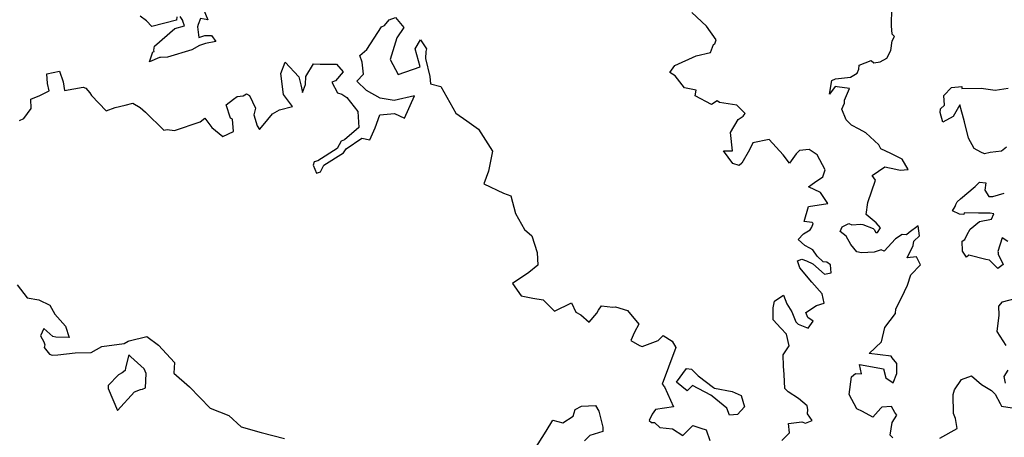
# Model space of a CAD drawing. Extents: x 2106028 to 2114230, y 2865558 to 2871231.
# Drawn here: x 2106892 to 2107452, y 2867212 to 2867450 of the extents above; entities that cross this region are included whole.
import ezdxf

# ---------------------------------------------------------------- set-up
doc = ezdxf.new("R2010")
doc.units = 0

msp = doc.modelspace()

# ---------------------------------------------------------------- linework, layer by layer
at = {"layer": 'Unknown_Line_Type', "color": 0}
for points in [[(2106996.72, 2867456, 3158), (2106999.45, 2867449.46, 3158), (2106995.28, 2867450.21, 3158), (2106993.9, 2867446.89, 3158), (2106993.53, 2867445.57, 3158), (2106994.37, 2867439.53, 3158), (2106997.81, 2867440.59, 3158), (2107001.56, 2867440.59, 3158), (2107003.94, 2867437.24, 3158), (2106998.06, 2867436.02, 3158), (2106994.7, 2867434.84, 3158), (2106990.28, 2867432.4, 3158), (2106976.52, 2867428.25, 3158), (2106972.51, 2867428.01, 3158), (2106971.96, 2867428.07, 3158), (2106966.26, 2867425.68, 3158), (2106968.21, 2867431.35, 3158), (2106969.04, 2867431.51, 3158), (2106968.78, 2867432.28, 3158), (2106969.06, 2867434.51, 3158), (2106980.77, 2867444.53, 3158), (2106986.12, 2867446.14, 3158), (2106985.19, 2867448.71, 3158), (2106985.24, 2867449.17, 3158), (2106983.77, 2867451.32, 3158)], [(2107325.84, 2867209.98, 3158), (2107330.21, 2867214.44, 3158), (2107329.58, 2867219.74, 3158), (2107337.17, 2867220.68, 3158), (2107339.22, 2867219.93, 3158), (2107342.96, 2867221.46, 3158), (2107340.4, 2867225.11, 3158), (2107340.59, 2867227.61, 3158), (2107340.26, 2867229.74, 3158), (2107335.24, 2867233.98, 3158), (2107329.47, 2867237.75, 3158), (2107327.55, 2867239.53, 3158), (2107327.18, 2867247.52, 3158), (2107326.77, 2867252.34, 3158), (2107326.48, 2867258.75, 3158), (2107329.9, 2867263.97, 3158), (2107328.4, 2867270.57, 3158), (2107325.22, 2867273.95, 3158), (2107320.82, 2867278.74, 3158), (2107320.79, 2867285.57, 3158), (2107321.72, 2867289.33, 3158), (2107324.72, 2867291.34, 3158), (2107326.77, 2867292.79, 3158), (2107328.6, 2867287.9, 3158), (2107331.53, 2867283.32, 3158), (2107333.81, 2867277.63, 3158), (2107335.07, 2867276.27, 3158), (2107340.72, 2867273.93, 3158), (2107343.7, 2867277.94, 3158), (2107340.6, 2867280.01, 3158), (2107339.46, 2867282.86, 3158), (2107345.59, 2867286.96, 3158), (2107349.82, 2867288.22, 3158), (2107348.7, 2867293.45, 3158), (2107342.89, 2867300.08, 3158), (2107336.02, 2867308.35, 3158), (2107334.65, 2867312.39, 3158), (2107337.27, 2867313.2, 3158), (2107339.78, 2867312.34, 3158), (2107343.4, 2867310.59, 3158), (2107350.08, 2867304.71, 3158), (2107353.95, 2867305.49, 3158), (2107353.49, 2867310.1, 3158), (2107351.45, 2867311.51, 3158), (2107349.32, 2867311.81, 3158), (2107345.86, 2867314.93, 3158), (2107343.51, 2867318.59, 3158), (2107341.77, 2867319.6, 3158), (2107338.91, 2867320.94, 3158), (2107335.14, 2867324.37, 3158), (2107338.15, 2867327.65, 3158), (2107341.88, 2867329.96, 3158), (2107342.78, 2867331.37, 3158), (2107343.68, 2867333.46, 3158), (2107343.06, 2867334.17, 3158), (2107338.53, 2867334.71, 3158), (2107341.01, 2867343.24, 3158), (2107351.96, 2867344.98, 3158), (2107347.86, 2867351.18, 3158), (2107340.92, 2867354.43, 3158), (2107344.46, 2867356.92, 3158), (2107349.09, 2867360.09, 3158), (2107350.38, 2867364.06, 3158), (2107345.98, 2867372.69, 3158), (2107341.28, 2867375.74, 3158), (2107335.8, 2867375.16, 3158), (2107333.94, 2867373.26, 3158), (2107330.15, 2867367.85, 3158), (2107326.52, 2867372.64, 3158), (2107318.61, 2867381.29, 3158), (2107309.34, 2867379.55, 3158), (2107307.35, 2867375.58, 3158), (2107303.04, 2867367.97, 3158), (2107301.47, 2867366.6, 3158), (2107297.86, 2867367.71, 3158), (2107292.61, 2867374.95, 3158), (2107297.7, 2867374.95, 3158), (2107296.7, 2867385.27, 3158), (2107300.96, 2867392.71, 3158), (2107303.78, 2867394.61, 3158), (2107304.96, 2867396.11, 3158), (2107302.07, 2867398.98, 3158), (2107300.23, 2867400.96, 3158), (2107290.4, 2867402.4, 3158), (2107288.99, 2867403.31, 3158), (2107285.9, 2867401.39, 3158), (2107276.55, 2867406.28, 3158), (2107277.08, 2867409.4, 3158), (2107270.55, 2867410.72, 3158), (2107265.1, 2867417.54, 3158), (2107262.14, 2867419.54, 3158), (2107265, 2867423.58, 3158), (2107277.1, 2867429.09, 3158), (2107285.32, 2867430.85, 3158), (2107286.96, 2867435.4, 3158), (2107287.8, 2867435.89, 3158), (2107288.51, 2867438.12, 3158), (2107282.94, 2867445.9, 3158), (2107274.66, 2867453.69, 3158)], [(2107388.83, 2867211.56, 3160), (2107387.4, 2867213.08, 3160), (2107388.5, 2867220.34, 3160), (2107391.21, 2867224.34, 3160), (2107390.03, 2867225.87, 3160), (2107388.09, 2867229.35, 3160), (2107382.7, 2867228.96, 3160), (2107382.07, 2867228.33, 3160), (2107377.5, 2867223.31, 3160), (2107371.72, 2867226.48, 3160), (2107368.51, 2867228.12, 3160), (2107364.17, 2867236.23, 3160), (2107365.37, 2867246.2, 3160), (2107367.62, 2867248.24, 3160), (2107371.13, 2867247.96, 3160), (2107370.04, 2867253.28, 3160), (2107383.61, 2867250.77, 3160), (2107385.03, 2867245.61, 3160), (2107389.06, 2867242.81, 3160), (2107391.19, 2867248.12, 3160), (2107391.15, 2867253.93, 3160), (2107388.52, 2867257.03, 3160), (2107387.95, 2867258.05, 3160), (2107375.55, 2867259.48, 3160), (2107382.43, 2867266.22, 3160), (2107384.28, 2867274.36, 3160), (2107390.38, 2867282.4, 3160), (2107390.65, 2867284.92, 3160), (2107393.92, 2867291.24, 3160), (2107397.3, 2867298.4, 3160), (2107399.08, 2867304.26, 3160), (2107404.6, 2867310.01, 3160), (2107402.42, 2867314.61, 3160), (2107397.04, 2867313.98, 3160), (2107400.55, 2867320.95, 3160), (2107400.79, 2867323.5, 3160), (2107404.17, 2867326.59, 3160), (2107403.31, 2867332.31, 3160), (2107398.21, 2867328.47, 3160), (2107396.67, 2867327.17, 3160), (2107394.17, 2867327.34, 3160), (2107390.37, 2867324.86, 3160), (2107384, 2867317.82, 3160), (2107382.36, 2867318.47, 3160), (2107378.23, 2867317.21, 3160), (2107371.12, 2867316.78, 3160), (2107368.49, 2867317.33, 3160), (2107364.98, 2867321.69, 3160), (2107362.33, 2867326.4, 3160), (2107358.95, 2867329.03, 3160), (2107360.12, 2867331.6, 3160), (2107363.86, 2867333.56, 3160), (2107365.69, 2867332.83, 3160), (2107370.74, 2867333.16, 3160), (2107371.88, 2867333.05, 3160), (2107377.77, 2867330.61, 3160), (2107378.39, 2867330.18, 3160), (2107379.3, 2867328.47, 3160), (2107380.29, 2867328.49, 3160), (2107381.87, 2867331.1, 3160), (2107379.35, 2867334, 3160), (2107373.78, 2867338.67, 3160), (2107374.64, 2867345.56, 3160), (2107379.14, 2867358.25, 3160), (2107377.19, 2867360.79, 3160), (2107384.31, 2867365.78, 3160), (2107390.67, 2867364.4, 3160), (2107393.18, 2867363.96, 3160), (2107397.65, 2867364.26, 3160), (2107394.13, 2867370.21, 3160), (2107387.74, 2867373.48, 3160), (2107382, 2867376.13, 3160), (2107380.87, 2867378.36, 3160), (2107373.62, 2867385.08, 3160), (2107369.83, 2867387.35, 3160), (2107365.35, 2867389.51, 3160), (2107362.29, 2867392.57, 3160), (2107359.9, 2867398.55, 3160), (2107361.42, 2867401.99, 3160), (2107361.45, 2867403.8, 3160), (2107364.2, 2867410.49, 3160), (2107357.19, 2867411.29, 3160), (2107356.15, 2867411.57, 3160), (2107352.98, 2867407.14, 3160), (2107354.21, 2867415.02, 3160), (2107356.26, 2867415.93, 3160), (2107364.81, 2867416.84, 3160), (2107368.69, 2867419.16, 3160), (2107369.65, 2867421.47, 3160), (2107369.77, 2867423.75, 3160), (2107376.61, 2867426.27, 3160), (2107378.1, 2867424.94, 3160), (2107381.7, 2867425.59, 3160), (2107385.52, 2867427.64, 3160), (2107387.69, 2867432, 3160), (2107388.53, 2867437.61, 3160), (2107389.88, 2867440.06, 3160), (2107388.54, 2867441.39, 3160), (2107388.25, 2867446.05, 3160), (2107388.32, 2867456.36, 3160)], [(2106892.4, 2867392.25, 3156), (2106894.89, 2867393.28, 3156), (2106899.04, 2867398.96, 3156), (2106898.74, 2867404.37, 3156), (2106903.86, 2867406.44, 3156), (2106909.31, 2867409.11, 3156), (2106908.33, 2867413.17, 3156), (2106908.01, 2867418.81, 3156), (2106915.12, 2867420.24, 3156), (2106917.25, 2867414.16, 3156), (2106918.02, 2867409.22, 3156), (2106928.6, 2867411.13, 3156), (2106930.11, 2867410.65, 3156), (2106932.32, 2867408.02, 3156), (2106933.24, 2867406.44, 3156), (2106941.71, 2867397.66, 3156), (2106946.79, 2867399.61, 3156), (2106952.55, 2867401.01, 3156), (2106956.87, 2867402.06, 3156), (2106960.9, 2867399.68, 3156), (2106964.1, 2867396.88, 3156), (2106974.52, 2867386.73, 3156), (2106976.36, 2867387.1, 3156), (2106980.42, 2867386.42, 3156), (2106995.04, 2867391.48, 3156), (2106997.68, 2867393.49, 3156), (2107001.71, 2867388.11, 3156), (2107007.97, 2867383.11, 3156), (2107013.97, 2867386.02, 3156), (2107013.54, 2867392.88, 3156), (2107012.36, 2867393.61, 3156), (2107009.93, 2867401.17, 3156), (2107014.12, 2867404.24, 3156), (2107016.22, 2867405.87, 3156), (2107019.61, 2867406.29, 3156), (2107021.43, 2867407.44, 3156), (2107023.09, 2867406.4, 3156), (2107026.64, 2867399.24, 3156), (2107025.59, 2867395.35, 3156), (2107027.52, 2867389.17, 3156), (2107028.87, 2867387.04, 3156), (2107030.84, 2867389.55, 3156), (2107033.53, 2867392.77, 3156), (2107036.26, 2867395.92, 3156), (2107040.14, 2867398.29, 3156), (2107047.63, 2867400.18, 3156), (2107042.51, 2867407.02, 3156), (2107040.98, 2867418.92, 3156), (2107043.43, 2867425.35, 3156), (2107051.22, 2867417.07, 3156), (2107052.39, 2867412.58, 3156), (2107053.25, 2867408.1, 3156), (2107054.92, 2867412.74, 3156), (2107055.18, 2867417.15, 3156), (2107059.55, 2867424.38, 3156), (2107063.28, 2867424.34, 3156), (2107072.53, 2867424.32, 3156), (2107076.47, 2867419.99, 3156), (2107071.98, 2867414.8, 3156), (2107069.9, 2867414.09, 3156), (2107073.19, 2867407.85, 3156), (2107075.72, 2867407.2, 3156), (2107078.58, 2867405.24, 3156), (2107084.65, 2867397.39, 3156), (2107085.33, 2867388.17, 3156), (2107077.16, 2867381.23, 3156), (2107075.26, 2867380.33, 3156), (2107072.96, 2867376.27, 3156), (2107062.06, 2867369.28, 3156), (2107059.87, 2867368.65, 3156), (2107059.29, 2867366.71, 3156), (2107061.17, 2867362.28, 3156), (2107063.59, 2867362.9, 3156), (2107065.47, 2867366.72, 3156), (2107076.58, 2867373.84, 3156), (2107078.17, 2867376.05, 3156), (2107086.97, 2867382.17, 3156), (2107091.61, 2867381.27, 3156), (2107094.61, 2867388.04, 3156), (2107097.25, 2867395.47, 3156), (2107105.54, 2867396.19, 3156), (2107111.28, 2867393.49, 3156), (2107117.03, 2867406.14, 3156), (2107105.37, 2867403.65, 3156), (2107097.41, 2867404.89, 3156), (2107089.63, 2867409.24, 3156), (2107084.13, 2867414.64, 3156), (2107087.93, 2867418.57, 3156), (2107087.15, 2867425.49, 3156), (2107085.84, 2867429.13, 3156), (2107089.92, 2867432.59, 3156), (2107098.22, 2867445.48, 3156), (2107099.86, 2867446.25, 3156), (2107102.63, 2867449.56, 3156), (2107106.18, 2867450.9, 3156), (2107110.83, 2867445.19, 3156), (2107107.01, 2867439.33, 3156), (2107103.2, 2867426.99, 3156), (2107107.75, 2867418.35, 3156), (2107120.1, 2867422.66, 3156), (2107117.35, 2867433.07, 3156), (2107120.28, 2867438.08, 3156), (2107123.84, 2867433.06, 3156), (2107123.46, 2867431.52, 3156), (2107123.24, 2867427.52, 3156), (2107125.7, 2867417.23, 3156), (2107125.98, 2867413.04, 3156), (2107132.01, 2867411.55, 3156), (2107140.43, 2867396.41, 3156), (2107146.74, 2867391.95, 3156), (2107153.27, 2867387.29, 3156), (2107161.36, 2867374.8, 3156), (2107158.99, 2867363.27, 3156), (2107156.34, 2867356.19, 3156), (2107167.51, 2867350.76, 3156), (2107171.65, 2867349.36, 3156), (2107174.34, 2867339.27, 3156), (2107179.52, 2867330.19, 3156), (2107183.72, 2867326.49, 3156), (2107186.69, 2867317, 3156), (2107187.07, 2867309.74, 3156), (2107182.05, 2867305.6, 3156), (2107172.76, 2867299.35, 3156), (2107177.68, 2867292.45, 3156), (2107184.16, 2867291.01, 3156), (2107190.05, 2867290.12, 3156), (2107196.61, 2867283.63, 3156), (2107206.24, 2867288.3, 3156), (2107208.78, 2867283.15, 3156), (2107211.44, 2867281.61, 3156), (2107216.26, 2867277.34, 3156), (2107220.67, 2867282.46, 3156), (2107221.5, 2867284.3, 3156), (2107223.19, 2867286.66, 3156), (2107229.75, 2867285.87, 3156), (2107231.15, 2867286.02, 3156), (2107238.06, 2867284.1, 3156), (2107244.56, 2867276.23, 3156), (2107242.04, 2867271.7, 3156), (2107240.02, 2867267.03, 3156), (2107244.84, 2867264.16, 3156), (2107246.41, 2867263.54, 3156), (2107255.44, 2867266.96, 3156), (2107258.31, 2867269.72, 3156), (2107263.5, 2867266.59, 3156), (2107265.53, 2867263.01, 3156), (2107261.28, 2867251.78, 3156), (2107257.79, 2867242.16, 3156), (2107259.06, 2867240.5, 3156), (2107264.23, 2867229.19, 3156), (2107254.05, 2867227.68, 3156), (2107252.09, 2867224.94, 3156), (2107250.29, 2867221.39, 3156), (2107251.72, 2867220.19, 3156), (2107253.45, 2867220.18, 3156), (2107256.46, 2867217.5, 3156), (2107263.66, 2867216.56, 3156), (2107269.55, 2867212.91, 3156), (2107275.3, 2867218.62, 3156), (2107279.72, 2867216.97, 3156), (2107282.7, 2867216.1, 3156), (2107284.89, 2867209.96, 3156)], [(2106981.85, 2867451.2, 3158), (2106981.58, 2867449.4, 3158), (2106967.6, 2867445.67, 3158), (2106964.66, 2867448.97, 3158), (2106961.08, 2867451.62, 3158)], [(2107453.57, 2867377.05, 3162), (2107450.7, 2867374.7, 3162), (2107444.19, 2867374.05, 3162), (2107441, 2867373.23, 3162), (2107438.95, 2867374.25, 3162), (2107435.14, 2867376.19, 3162), (2107431.92, 2867382.07, 3162), (2107429.68, 2867391.37, 3162), (2107427.02, 2867401.18, 3162), (2107423.22, 2867394.53, 3162), (2107417.36, 2867391.2, 3162), (2107415.78, 2867396.82, 3162), (2107416.03, 2867398.83, 3162), (2107418.2, 2867401, 3162), (2107417.94, 2867406.43, 3162), (2107422.21, 2867410.9, 3162), (2107428.2, 2867411.57, 3162), (2107428.16, 2867410.39, 3162), (2107439.07, 2867410.51, 3162), (2107447.09, 2867409.53, 3162), (2107454.49, 2867410.58, 3162)], [(2107454.3, 2867323.27, 3162), (2107451.09, 2867325.4, 3162), (2107448.58, 2867317.65, 3162), (2107448.72, 2867317.08, 3162), (2107448.8, 2867316.05, 3162), (2107451.71, 2867310.28, 3162), (2107448.67, 2867307.91, 3162), (2107443.93, 2867312.71, 3162), (2107441.77, 2867312.98, 3162), (2107432.13, 2867315.47, 3162), (2107430.84, 2867314.38, 3162), (2107428.47, 2867317.83, 3162), (2107428.39, 2867323.51, 3162), (2107429.8, 2867324.53, 3162), (2107431.14, 2867327.33, 3162), (2107432.97, 2867330.25, 3162), (2107438.13, 2867334.77, 3162), (2107445.02, 2867335.95, 3162), (2107446.36, 2867339.1, 3162), (2107444.27, 2867339.5, 3162), (2107437.7, 2867339.48, 3162), (2107429.44, 2867339.55, 3162), (2107429.23, 2867338.74, 3162), (2107426.8, 2867338.81, 3162), (2107422.91, 2867340.7, 3162), (2107424.35, 2867343.32, 3162), (2107424.8, 2867344.29, 3162), (2107425.45, 2867345.98, 3162), (2107427.4, 2867347.54, 3162), (2107435.65, 2867354.53, 3162), (2107438.23, 2867357.12, 3162), (2107441.85, 2867356.71, 3162), (2107441.17, 2867352.45, 3162), (2107443.45, 2867348.91, 3162), (2107445.82, 2867348.95, 3162), (2107452.3, 2867350.91, 3162)], [(2106891.1, 2867298.57, 3154), (2106896.74, 2867291.29, 3154), (2106903.41, 2867290.12, 3154), (2106909.7, 2867287.13, 3154), (2106912.49, 2867281.88, 3154), (2106918.59, 2867275.05, 3154), (2106920.63, 2867268.72, 3154), (2106913, 2867268.89, 3154), (2106911.32, 2867269.27, 3154), (2106906.24, 2867273.78, 3154), (2106904.33, 2867269.52, 3154), (2106906.2, 2867266.27, 3154), (2106906.74, 2867264.41, 3154), (2106906.41, 2867262.99, 3154), (2106909.36, 2867259.19, 3154), (2106910.94, 2867258.55, 3154), (2106914.17, 2867258.72, 3154), (2106924.02, 2867259.95, 3154), (2106933.19, 2867260.13, 3154), (2106939.25, 2867263.48, 3154), (2106951.93, 2867265.26, 3154), (2106954.21, 2867266.58, 3154), (2106954.77, 2867266.81, 3154), (2106964.76, 2867269.26, 3154), (2106971.39, 2867264.24, 3154), (2106980.48, 2867254.42, 3154), (2106980.22, 2867248.33, 3154), (2106989.1, 2867240.51, 3154), (2107000.76, 2867228.47, 3154), (2107011.38, 2867224.22, 3154), (2107018.39, 2867217.78, 3154), (2107029.75, 2867214.57, 3154), (2107043.1, 2867211.2, 3154)], [(2107453.34, 2867264.06, 3162), (2107448.21, 2867272.15, 3162), (2107449.31, 2867281.4, 3162), (2107449.23, 2867286.5, 3162), (2107451.27, 2867288.87, 3162), (2107459.16, 2867291.05, 3162)], [(2106948.65, 2867247.35, 3154), (2106942.76, 2867241.28, 3154), (2106942.8, 2867239.62, 3154), (2106948.11, 2867227.16, 3154), (2106957.85, 2867237.7, 3154), (2106961.11, 2867239.07, 3154), (2106962.4, 2867239.25, 3154), (2106964.06, 2867239.94, 3154), (2106964.42, 2867248.19, 3154), (2106963.2, 2867250.74, 3154), (2106955.71, 2867257.63, 3154), (2106954.51, 2867258.72, 3154), (2106952.65, 2867251.42, 3154), (2106952.5, 2867249.93, 3154), (2106950.74, 2867248.49, 3154), (2106948.65, 2867247.35, 3154)], [(2107271.52, 2867251.01, 3156), (2107274.36, 2867250.62, 3156), (2107278.18, 2867246.82, 3156), (2107286.92, 2867240.11, 3156), (2107287.56, 2867239.74, 3156), (2107297.62, 2867237.92, 3156), (2107302.72, 2867235.63, 3156), (2107304.49, 2867229.22, 3156), (2107300.67, 2867224.89, 3156), (2107296.1, 2867224.39, 3156), (2107294.56, 2867228.41, 3156), (2107286.18, 2867235.17, 3156), (2107285.46, 2867235.76, 3156), (2107275.03, 2867241.34, 3156), (2107272, 2867238.26, 3156), (2107265.83, 2867243.24, 3156), (2107271.52, 2867251.01, 3156)], [(2107415.65, 2867211.31, 3162), (2107425.44, 2867216.87, 3162), (2107424.49, 2867222.46, 3162), (2107423.39, 2867225.35, 3162), (2107423.21, 2867236.27, 3162), (2107423.92, 2867238.81, 3162), (2107428.01, 2867244.7, 3162), (2107433.68, 2867246.77, 3162), (2107439.31, 2867241.82, 3162), (2107444.94, 2867238.47, 3162), (2107447.03, 2867236.3, 3162), (2107449.93, 2867231.14, 3162), (2107450.75, 2867229.58, 3162), (2107456.79, 2867228.63, 3162)], [(2107452.9, 2867242.74, 3162), (2107452.14, 2867246.47, 3162), (2107454.46, 2867250.07, 3162)], [(2107185.09, 2867204.57, 3154), (2107191.83, 2867215.37, 3154), (2107195.57, 2867221.65, 3154), (2107201.37, 2867219.99, 3154), (2107207.15, 2867223.83, 3154), (2107208.28, 2867227.64, 3154), (2107211.94, 2867229.62, 3154), (2107219.78, 2867230.01, 3154), (2107221.72, 2867226.79, 3154), (2107224.11, 2867217.63, 3154), (2107224.01, 2867215.22, 3154), (2107216.73, 2867212.92, 3154), (2107213.69, 2867209.81, 3154)]]:
    msp.add_polyline3d(points, dxfattribs=at)

doc.saveas('drawing.dxf')
